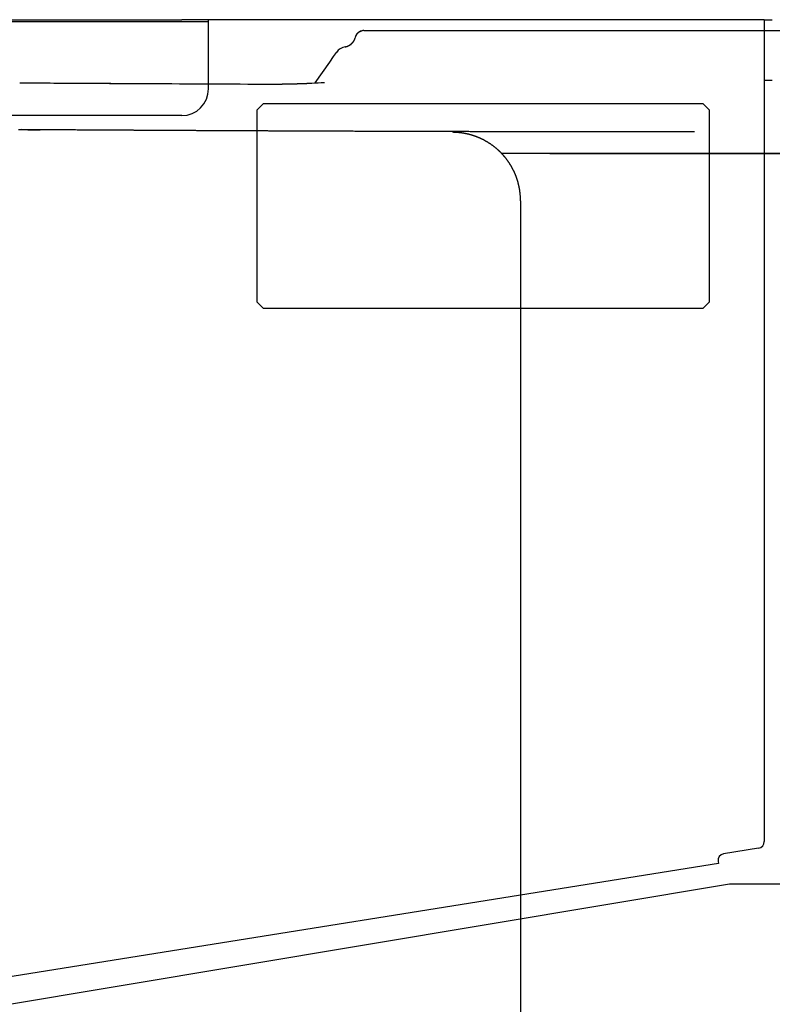
# Model space of a CAD drawing. Extents: x -61858 to 81448, y -107345 to -34969.
# Drawn here: x -54641 to -54079, y -37994 to -37259 of the extents above; entities that cross this region are included whole.
import ezdxf

# ---------------------------------------------------------------- set-up
doc = ezdxf.new("R2010")
doc.units = 0
doc.layers.get('0').update_dxf_attribs({"linetype": 'CONTINUOUS'})

msp = doc.modelspace()

# ---------------------------------------------------------------- linework, layer by layer
at = {"color": 104, "linetype": 'Continuous'}
for p, q in [((-54659.93, -37259.144), (-54519.93, -37259.144)), ((-54519.93, -37260.744), (-54659.93, -37260.744)), ((-54499.93, -37259.144), (-54519.93, -37259.144)), ((-54499.93, -37260.744), (-54519.93, -37260.744)), ((-54499.93, -37262.744), (-54499.93, -37259.144)), ((-54084.93, -37259.144), (-54499.93, -37259.144)), ((-54084.93, -37259.144), (-54084.93, -37262.744)), ((-54084.93, -37259.144), (-54078.93, -37259.144)), ((-54499.93, -37310.744), (-54499.93, -37262.744)), ((-54084.93, -37262.744), (-54084.93, -37872.416)), ((-54084.93, -37304.144), (-54078.93, -37304.144)), ((-54458.93, -37321.744), (-54463.93, -37326.744)), ((-54463.93, -37326.744), (-54463.93, -37469.744)), ((-54458.93, -37321.744), (-54130.93, -37321.744)), ((-54130.93, -37321.744), (-54125.93, -37326.744)), ((-54125.93, -37469.744), (-54125.93, -37326.744)), ((-54519.93, -37330.744), (-54659.93, -37330.744)), ((-54463.93, -37469.744), (-54458.93, -37474.744)), ((-54130.93, -37474.744), (-54125.93, -37469.744)), ((-54130.93, -37474.744), (-54458.93, -37474.744)), ((-54089.141, -37877.354), (-54115.343, -37881.539)), ((-54119.24, -37888.845), (-54661.304, -37975.437)), ((-54119.492, -37887.265), (-54119.24, -37888.845)), ((-54110.93, -37904.244), (-54710.93, -38004.244)), ((-53790.93, -37904.244), (-54110.93, -37904.244))]:
    msp.add_line(p, q, dxfattribs=at)
at = {"color": 40, "linetype": 'Continuous'}
for p, q in [((-54383.93, -37267.244), (-53547.59, -37267.244)), ((-54390.771, -37274.005), (-54390.771, -37274.004)), ((-54397.472, -37279.316), (-54397.455, -37279.312)), ((-54393.024, -37278.047), (-54393.029, -37278.05)), ((-54393.028, -37278.05), (-54393.024, -37278.047)), ((-54420.314, -37306.307), (-54409.419, -37290.747)), ((-54409.419, -37290.747), (-54406.548, -37286.648)), ((-54406.548, -37286.648), (-54404.409, -37283.593)), ((-54404.409, -37283.593), (-54404.35, -37283.509)), ((-54404.35, -37283.509), (-54404.409, -37283.593)), ((-54640.858, -37306.238), (-54625.93, -37306.332)), ((-54641.766, -37341.164), (-54639.586, -37341.181)), ((-54639.586, -37341.181), (-54634.856, -37341.213)), ((-54634.856, -37341.213), (-54639.586, -37341.181)), ((-54625.598, -37341.274), (-54634.856, -37341.213)), ((-54634.856, -37341.213), (-54625.598, -37341.274)), ((-53767.346, -37358.944), (-54281.061, -37358.944)), ((-54136.948, -37358.939), (-53797.459, -37358.939)), ((-54266.938, -37394.177), (-54266.938, -38125.244))]:
    msp.add_line(p, q, dxfattribs=at)
at = {"color": 104, "linetype": 'Continuous'}
for centre, radius, start, end in [((-54589.53, -37265.344), 6.2, 90, 90.110354), ((-54094.93, -37289.144), 10, 359.785381, 0), ((-54519.93, -37310.744), 20, 270, 0), ((-54089.93, -37872.416), 5, 279.075998, 0), ((-54114.555, -37886.477), 5, 99.075998, 189.075995)]:
    msp.add_arc(centre, radius, start, end, dxfattribs=at)
at = {"color": 40, "linetype": 'Continuous'}
for centre, radius, start, end in [((-54384.112, -37273.253), 5.999, 95.043669, 163.012324), ((-54383.917, -37275.267), 8.023, 90.092535, 95.163961), ((-54469.893, -37243.657), 84.693, 339.564803, 340.944913), ((-54389.515, -37271.417), 0.344, 161.287625, 193.868104), ((-54389.514, -37271.417), 0.346, 161.498321, 193.941856), ((-54396.159, -37289.245), 10, 136.156255, 145.000823), ((-54396.158, -37289.244), 10, 99.594289, 145.001958), ((-54398.982, -37272.448), 7.032, 279.465281, 282.547877), ((-54406.097, -37293.077), 4.057, 144.960724, 149.07234), ((-54406.102, -37293.074), 4.051, 144.957749, 149.074012), ((-54640.931, -37306.334), 0.12, 52.914986, 88.327816), ((-54126.644, 42475.675), 79783.546, 269.630671, 269.761226), ((-54128.181, 42152.617), 79460.508, 269.64109, 269.761346), ((-54128.202, 42146.713), 79454.604, 269.641079, 269.761343), ((-54455.963, -36520.38), 786.829, 269.767413, 270.460627), ((-54455.965, -36520.199), 787.009, 269.767599, 270.460654), ((-54445.889, -36816.65), 490.356, 272.700628, 273.805587), ((-54445.889, -36816.636), 490.37, 272.700642, 273.805569), ((-54135.689, 37950.089), 75309.028, 269.889293, 269.999042), ((-54136.183, 37422.951), 74781.89, 269.888892, 269.999415)]:
    msp.add_arc(centre, radius, start, end, dxfattribs=at)
for centre, major_axis, ratio, start_param, end_param in [((-54459.14, -37310.987), (-0.007, -3.808), 0.058257, 3.0295392, 3.2533117), ((-54459.14, -37310.988), (-0.007, -3.81), 0.058244, 3.0295486, 3.2533004), ((-54455.387, -37300.764), (70.931, 0.056), 0.090866, 4.7934663, 5.1899073)]:
    msp.add_ellipse(centre, major_axis=major_axis, ratio=ratio, start_param=start_param, end_param=end_param, dxfattribs=at)
for points, knots in [([(-54389.841, -37271.307), (-54389.837, -37271.294), (-54389.828, -37271.269), (-54389.814, -37271.23), (-54389.801, -37271.192), (-54389.786, -37271.154), (-54389.772, -37271.115), (-54389.757, -37271.077), (-54389.742, -37271.039), (-54389.727, -37271.002), (-54389.711, -37270.964), (-54389.695, -37270.926), (-54389.679, -37270.889), (-54389.663, -37270.851), (-54389.646, -37270.814), (-54389.63, -37270.777), (-54389.612, -37270.74), (-54389.595, -37270.703), (-54389.577, -37270.666), (-54389.559, -37270.63), (-54389.541, -37270.593), (-54389.523, -37270.557), (-54389.504, -37270.52), (-54389.485, -37270.484), (-54389.466, -37270.448), (-54389.447, -37270.412), (-54389.427, -37270.377), (-54389.407, -37270.341), (-54389.387, -37270.305), (-54389.367, -37270.27), (-54389.346, -37270.235), (-54389.326, -37270.2), (-54389.304, -37270.165), (-54389.283, -37270.13), (-54389.262, -37270.095), (-54389.24, -37270.061), (-54389.218, -37270.027), (-54389.196, -37269.992), (-54389.173, -37269.958), (-54389.151, -37269.924), (-54389.128, -37269.891), (-54389.104, -37269.857), (-54389.081, -37269.824), (-54389.058, -37269.79), (-54389.034, -37269.757), (-54389.01, -37269.724), (-54388.986, -37269.691), (-54388.961, -37269.659), (-54388.936, -37269.626), (-54388.912, -37269.594), (-54388.887, -37269.562), (-54388.861, -37269.53), (-54388.836, -37269.498), (-54388.81, -37269.466), (-54388.784, -37269.435), (-54388.758, -37269.403), (-54388.732, -37269.372), (-54388.705, -37269.341), (-54388.678, -37269.31), (-54388.651, -37269.28), (-54388.624, -37269.249), (-54388.597, -37269.219), (-54388.569, -37269.189), (-54388.542, -37269.159), (-54388.514, -37269.129), (-54388.485, -37269.1), (-54388.457, -37269.071), (-54388.429, -37269.041), (-54388.4, -37269.012), (-54388.371, -37268.984), (-54388.342, -37268.955), (-54388.312, -37268.927), (-54388.283, -37268.899), (-54388.253, -37268.871), (-54388.223, -37268.843), (-54388.193, -37268.815), (-54388.163, -37268.788), (-54388.132, -37268.761), (-54388.102, -37268.734), (-54388.071, -37268.707), (-54388.04, -37268.681), (-54388.009, -37268.654), (-54387.977, -37268.628), (-54387.946, -37268.603), (-54387.914, -37268.577), (-54387.882, -37268.551), (-54387.85, -37268.526), (-54387.818, -37268.501), (-54387.786, -37268.477), (-54387.753, -37268.452), (-54387.72, -37268.428), (-54387.687, -37268.404), (-54387.654, -37268.38), (-54387.621, -37268.356), (-54387.587, -37268.333), (-54387.554, -37268.31), (-54387.52, -37268.287), (-54387.486, -37268.264), (-54387.452, -37268.242), (-54387.418, -37268.22), (-54387.383, -37268.198), (-54387.349, -37268.176), (-54387.314, -37268.155), (-54387.279, -37268.134), (-54387.244, -37268.113), (-54387.209, -37268.092), (-54387.174, -37268.071), (-54387.138, -37268.051), (-54387.103, -37268.031), (-54387.067, -37268.011), (-54387.031, -37267.992), (-54386.995, -37267.973), (-54386.959, -37267.954), (-54386.923, -37267.935), (-54386.887, -37267.916), (-54386.85, -37267.898), (-54386.814, -37267.88), (-54386.777, -37267.862), (-54386.74, -37267.845), (-54386.703, -37267.828), (-54386.666, -37267.81), (-54386.629, -37267.794), (-54386.591, -37267.777), (-54386.554, -37267.761), (-54386.517, -37267.745), (-54386.479, -37267.729), (-54386.441, -37267.714), (-54386.403, -37267.698), (-54386.365, -37267.683), (-54386.327, -37267.668), (-54386.289, -37267.654), (-54386.251, -37267.64), (-54386.213, -37267.626), (-54386.174, -37267.612), (-54386.136, -37267.598), (-54386.097, -37267.585), (-54386.059, -37267.572), (-54386.02, -37267.559), (-54385.981, -37267.547), (-54385.942, -37267.535), (-54385.903, -37267.523), (-54385.864, -37267.511), (-54385.825, -37267.5), (-54385.786, -37267.488), (-54385.746, -37267.477), (-54385.707, -37267.467), (-54385.668, -37267.456), (-54385.628, -37267.446), (-54385.589, -37267.436), (-54385.549, -37267.426), (-54385.509, -37267.417), (-54385.47, -37267.408), (-54385.43, -37267.399), (-54385.39, -37267.39), (-54385.35, -37267.382), (-54385.31, -37267.374), (-54385.283, -37267.369), (-54385.27, -37267.366)], [0, 0, 0, 0, 0.0407938, 0.081587, 0.1223793, 0.1631709, 0.2039624, 0.2447539, 0.2855459, 0.3263381, 0.3671306, 0.4079233, 0.448716, 0.4895087, 0.5303013, 0.5710938, 0.6118861, 0.6526783, 0.6934704, 0.7342622, 0.7750541, 0.815846, 0.8566382, 0.8974309, 0.9382241, 0.9790179, 1.0198122, 1.060607, 1.101402, 1.1421972, 1.1829924, 1.2237874, 1.2645822, 1.3053765, 1.3461706, 1.3869644, 1.4277581, 1.4685517, 1.5093453, 1.5501391, 1.5909329, 1.6317268, 1.6725207, 1.7133146, 1.7541084, 1.7949019, 1.8356952, 1.8764881, 1.9172806, 1.9580727, 1.9988647, 2.0396565, 2.0804483, 2.1212402, 2.1620322, 2.2028243, 2.2436164, 2.2844086, 2.3252007, 2.3659929, 2.406785, 2.4475771, 2.4883692, 2.5291613, 2.5699534, 2.6107456, 2.6515377, 2.6923299, 2.7331221, 2.7739142, 2.8147064, 2.8554986, 2.8962908, 2.937083, 2.9778752, 3.0186675, 3.0594597, 3.100252, 3.1410442, 3.1818365, 3.2226288, 3.263421, 3.3042134, 3.3450057, 3.3857981, 3.4265904, 3.4673827, 3.5081751, 3.5489675, 3.58976, 3.6305524, 3.6713448, 3.7121372, 3.7529296, 3.7937219, 3.8345143, 3.8753068, 3.9160992, 3.9568917, 3.9976841, 4.0384764, 4.0792688, 4.1200611, 4.1608534, 4.2016458, 4.2424381, 4.2832303, 4.3240226, 4.3648149, 4.4056072, 4.4463995, 4.4871918, 4.527984, 4.5687763, 4.6095685, 4.6503607, 4.6911529, 4.731945, 4.7727371, 4.8135293, 4.8543215, 4.8951138, 4.9359061, 4.9766984, 5.0174907, 5.0582829, 5.099075, 5.1398669, 5.1806586, 5.2214503, 5.2622422, 5.3030343, 5.3438267, 5.3846194, 5.4254122, 5.466205, 5.5069973, 5.547789, 5.5885801, 5.6293705, 5.6701606, 5.7109509, 5.7517413, 5.7925317, 5.833322, 5.8741122, 5.9149026, 5.955693, 5.9964835, 6.037274, 6.0780643, 6.1188545, 6.1596447, 6.2004348, 6.2412248, 6.2820149, 6.322805, 6.322805, 6.322805, 6.322805]), ([(-54397.408, -37279.301), (-54397.397, -37279.298), (-54397.374, -37279.293), (-54397.339, -37279.284), (-54397.305, -37279.276), (-54397.271, -37279.267), (-54397.237, -37279.258), (-54397.202, -37279.249), (-54397.168, -37279.24), (-54397.134, -37279.231), (-54397.1, -37279.222), (-54397.066, -37279.212), (-54397.032, -37279.203), (-54396.997, -37279.193), (-54396.963, -37279.183), (-54396.93, -37279.173), (-54396.896, -37279.163), (-54396.862, -37279.153), (-54396.828, -37279.143), (-54396.794, -37279.132), (-54396.76, -37279.122), (-54396.726, -37279.111), (-54396.693, -37279.1), (-54396.659, -37279.09), (-54396.625, -37279.078), (-54396.592, -37279.067), (-54396.558, -37279.056), (-54396.525, -37279.045), (-54396.491, -37279.033), (-54396.458, -37279.022), (-54396.424, -37279.01), (-54396.391, -37278.998), (-54396.358, -37278.986), (-54396.325, -37278.974), (-54396.291, -37278.962), (-54396.258, -37278.949), (-54396.225, -37278.937), (-54396.192, -37278.924), (-54396.159, -37278.912), (-54396.126, -37278.899), (-54396.093, -37278.886), (-54396.06, -37278.873), (-54396.027, -37278.86), (-54395.995, -37278.846), (-54395.962, -37278.833), (-54395.929, -37278.819), (-54395.896, -37278.806), (-54395.864, -37278.792), (-54395.831, -37278.778), (-54395.799, -37278.764), (-54395.766, -37278.75), (-54395.734, -37278.736), (-54395.702, -37278.721), (-54395.669, -37278.707), (-54395.637, -37278.692), (-54395.605, -37278.677), (-54395.573, -37278.663), (-54395.541, -37278.648), (-54395.509, -37278.633), (-54395.477, -37278.617), (-54395.445, -37278.602), (-54395.413, -37278.587), (-54395.381, -37278.571), (-54395.349, -37278.556), (-54395.318, -37278.54), (-54395.286, -37278.524), (-54395.254, -37278.508), (-54395.223, -37278.492), (-54395.191, -37278.476), (-54395.16, -37278.459), (-54395.129, -37278.443), (-54395.097, -37278.426), (-54395.066, -37278.41), (-54395.035, -37278.393), (-54395.004, -37278.376), (-54394.973, -37278.359), (-54394.942, -37278.342), (-54394.911, -37278.325), (-54394.88, -37278.307), (-54394.849, -37278.29), (-54394.819, -37278.272), (-54394.788, -37278.255), (-54394.757, -37278.237), (-54394.727, -37278.219), (-54394.696, -37278.201), (-54394.666, -37278.183), (-54394.636, -37278.165), (-54394.605, -37278.146), (-54394.575, -37278.128), (-54394.545, -37278.109), (-54394.515, -37278.091), (-54394.485, -37278.072), (-54394.455, -37278.053), (-54394.425, -37278.034), (-54394.395, -37278.015), (-54394.366, -37277.996), (-54394.336, -37277.976), (-54394.306, -37277.957), (-54394.277, -37277.937), (-54394.247, -37277.918), (-54394.218, -37277.898), (-54394.189, -37277.878), (-54394.159, -37277.858), (-54394.13, -37277.838), (-54394.101, -37277.818), (-54394.072, -37277.798), (-54394.043, -37277.777), (-54394.014, -37277.757), (-54393.986, -37277.736), (-54393.957, -37277.716), (-54393.928, -37277.695), (-54393.9, -37277.674), (-54393.871, -37277.653), (-54393.843, -37277.632), (-54393.814, -37277.611), (-54393.786, -37277.589), (-54393.758, -37277.568), (-54393.73, -37277.547), (-54393.702, -37277.525), (-54393.674, -37277.503), (-54393.646, -37277.481), (-54393.618, -37277.46), (-54393.59, -37277.438), (-54393.563, -37277.415), (-54393.535, -37277.393), (-54393.508, -37277.371), (-54393.48, -37277.349), (-54393.453, -37277.326), (-54393.426, -37277.303), (-54393.399, -37277.281), (-54393.372, -37277.258), (-54393.345, -37277.235), (-54393.318, -37277.212), (-54393.291, -37277.189), (-54393.264, -37277.166), (-54393.237, -37277.142), (-54393.211, -37277.119), (-54393.184, -37277.096), (-54393.158, -37277.072), (-54393.132, -37277.048), (-54393.105, -37277.025), (-54393.079, -37277.001), (-54393.053, -37276.977), (-54393.027, -37276.953), (-54393.001, -37276.929), (-54392.976, -37276.904), (-54392.95, -37276.88), (-54392.924, -37276.856), (-54392.899, -37276.831), (-54392.873, -37276.807), (-54392.848, -37276.782), (-54392.823, -37276.757), (-54392.797, -37276.732), (-54392.772, -37276.707), (-54392.747, -37276.682), (-54392.722, -37276.657), (-54392.698, -37276.632), (-54392.673, -37276.607), (-54392.648, -37276.581), (-54392.624, -37276.556), (-54392.599, -37276.53), (-54392.575, -37276.504), (-54392.551, -37276.479), (-54392.526, -37276.453), (-54392.502, -37276.427), (-54392.478, -37276.401), (-54392.455, -37276.375), (-54392.431, -37276.348), (-54392.407, -37276.322), (-54392.383, -37276.296), (-54392.36, -37276.269), (-54392.336, -37276.243), (-54392.313, -37276.216), (-54392.29, -37276.19), (-54392.267, -37276.163), (-54392.244, -37276.136), (-54392.221, -37276.109), (-54392.198, -37276.082), (-54392.175, -37276.055), (-54392.153, -37276.028), (-54392.13, -37276), (-54392.108, -37275.973), (-54392.085, -37275.945), (-54392.063, -37275.918), (-54392.041, -37275.89), (-54392.019, -37275.863), (-54391.997, -37275.835), (-54391.975, -37275.807), (-54391.953, -37275.779), (-54391.932, -37275.751), (-54391.91, -37275.723), (-54391.889, -37275.695), (-54391.867, -37275.667), (-54391.846, -37275.638), (-54391.825, -37275.61), (-54391.804, -37275.581), (-54391.783, -37275.553), (-54391.762, -37275.524), (-54391.742, -37275.496), (-54391.721, -37275.467), (-54391.7, -37275.438), (-54391.68, -37275.409), (-54391.66, -37275.38), (-54391.64, -37275.351), (-54391.62, -37275.322), (-54391.6, -37275.293), (-54391.58, -37275.263), (-54391.56, -37275.234), (-54391.54, -37275.204), (-54391.521, -37275.175), (-54391.501, -37275.145), (-54391.482, -37275.116), (-54391.463, -37275.086), (-54391.444, -37275.056), (-54391.425, -37275.026), (-54391.406, -37274.996), (-54391.387, -37274.966), (-54391.368, -37274.936), (-54391.35, -37274.906), (-54391.331, -37274.876), (-54391.313, -37274.846), (-54391.295, -37274.815), (-54391.277, -37274.785), (-54391.259, -37274.755), (-54391.241, -37274.724), (-54391.223, -37274.693), (-54391.205, -37274.663), (-54391.188, -37274.632), (-54391.17, -37274.601), (-54391.153, -37274.57), (-54391.136, -37274.54), (-54391.118, -37274.509), (-54391.101, -37274.478), (-54391.085, -37274.446), (-54391.068, -37274.415), (-54391.051, -37274.384), (-54391.035, -37274.353), (-54391.018, -37274.321), (-54391.002, -37274.29), (-54390.986, -37274.259), (-54390.969, -37274.227), (-54390.953, -37274.195), (-54390.938, -37274.164), (-54390.922, -37274.132), (-54390.906, -37274.1), (-54390.891, -37274.069), (-54390.875, -37274.037), (-54390.86, -37274.005), (-54390.845, -37273.973), (-54390.83, -37273.941), (-54390.815, -37273.909), (-54390.8, -37273.877), (-54390.785, -37273.844), (-54390.771, -37273.812), (-54390.756, -37273.78), (-54390.742, -37273.748), (-54390.728, -37273.715), (-54390.713, -37273.683), (-54390.699, -37273.65), (-54390.686, -37273.618), (-54390.672, -37273.585), (-54390.658, -37273.552), (-54390.645, -37273.52), (-54390.631, -37273.487), (-54390.618, -37273.454), (-54390.605, -37273.421), (-54390.592, -37273.388), (-54390.579, -37273.355), (-54390.566, -37273.322), (-54390.553, -37273.289), (-54390.541, -37273.256), (-54390.533, -37273.234), (-54390.529, -37273.223)], [0, 0, 0, 0, 0.0353921, 0.0707842, 0.1061761, 0.1415677, 0.1769591, 0.2123506, 0.2477421, 0.2831336, 0.3185253, 0.3539171, 0.3893089, 0.4247008, 0.4600926, 0.4954845, 0.5308762, 0.566268, 0.6016598, 0.6370515, 0.6724432, 0.707835, 0.7432268, 0.7786186, 0.8140104, 0.8494022, 0.884794, 0.9201857, 0.9555774, 0.990969, 1.0263605, 1.0617519, 1.0971432, 1.1325346, 1.1679259, 1.2033173, 1.2387086, 1.2741, 1.3094914, 1.3448828, 1.3802742, 1.4156656, 1.451057, 1.4864484, 1.5218398, 1.5572312, 1.5926226, 1.628014, 1.6634053, 1.6987967, 1.7341881, 1.7695795, 1.8049709, 1.8403623, 1.8757537, 1.9111451, 1.9465365, 1.9819279, 2.0173192, 2.0527106, 2.088102, 2.1234934, 2.1588848, 2.1942762, 2.2296676, 2.265059, 2.3004503, 2.3358417, 2.3712331, 2.4066245, 2.4420159, 2.4774073, 2.5127986, 2.54819, 2.5835814, 2.6189728, 2.6543642, 2.6897555, 2.7251469, 2.7605383, 2.7959297, 2.8313211, 2.8667124, 2.9021038, 2.9374952, 2.9728865, 3.0082779, 3.0436693, 3.0790607, 3.114452, 3.1498434, 3.1852348, 3.2206261, 3.2560175, 3.2914089, 3.3268002, 3.3621916, 3.397583, 3.4329743, 3.4683657, 3.5037571, 3.5391484, 3.5745398, 3.6099311, 3.6453225, 3.6807139, 3.7161052, 3.7514966, 3.7868879, 3.8222793, 3.8576707, 3.893062, 3.9284534, 3.9638447, 3.9992361, 4.0346274, 4.0700188, 4.1054102, 4.1408015, 4.1761929, 4.2115842, 4.2469756, 4.2823669, 4.3177583, 4.3531496, 4.388541, 4.4239323, 4.4593237, 4.4947151, 4.5301064, 4.5654978, 4.6008891, 4.6362805, 4.6716718, 4.7070632, 4.7424545, 4.7778459, 4.8132372, 4.8486286, 4.8840199, 4.9194112, 4.9548026, 4.9901939, 5.0255853, 5.0609766, 5.096368, 5.1317593, 5.1671507, 5.202542, 5.2379333, 5.2733247, 5.308716, 5.3441073, 5.3794987, 5.41489, 5.4502814, 5.4856727, 5.5210641, 5.5564555, 5.5918469, 5.6272382, 5.6626296, 5.698021, 5.7334124, 5.7688037, 5.8041951, 5.8395865, 5.8749778, 5.9103692, 5.9457606, 5.9811519, 6.0165433, 6.0519347, 6.0873261, 6.1227174, 6.1581088, 6.1935001, 6.2288915, 6.2642829, 6.2996742, 6.3350656, 6.370457, 6.4058483, 6.4412397, 6.4766311, 6.5120224, 6.5474138, 6.5828052, 6.6181965, 6.6535879, 6.6889792, 6.7243706, 6.759762, 6.7951534, 6.8305447, 6.8659361, 6.9013274, 6.9367188, 6.9721101, 7.0075013, 7.0428926, 7.0782839, 7.1136751, 7.1490664, 7.1844577, 7.2198489, 7.2552402, 7.2906315, 7.3260228, 7.361414, 7.3968053, 7.4321966, 7.4675878, 7.5029791, 7.5383704, 7.5737616, 7.6091529, 7.6445442, 7.6799354, 7.7153267, 7.7507179, 7.7861092, 7.8215005, 7.8568917, 7.892283, 7.9276742, 7.9630655, 7.9984567, 8.033848, 8.0692392, 8.1046305, 8.1400217, 8.175413, 8.2108042, 8.2461955, 8.2815868, 8.3169781, 8.3523694, 8.3877607, 8.423152, 8.4585433, 8.4939346, 8.5293259, 8.5647172, 8.6001085, 8.6354998, 8.6708911, 8.7062824, 8.7416737, 8.777065, 8.8124563, 8.8478476, 8.8832389, 8.9186302, 8.9540215, 8.9894127, 9.024804, 9.0601952, 9.0955864, 9.1309777, 9.1663689, 9.2017601, 9.2371514, 9.2725427, 9.307934, 9.3433252, 9.3787164, 9.4141076, 9.4494987, 9.4848898, 9.5202811, 9.5556719, 9.5556719, 9.5556719, 9.5556719]), ([(-54449.637, -37307.183), (-54449.53, -37307.182), (-54449.314, -37307.18), (-54448.991, -37307.178), (-54448.667, -37307.175), (-54448.341, -37307.172), (-54448.014, -37307.168), (-54447.685, -37307.165), (-54447.355, -37307.161), (-54447.023, -37307.157), (-54446.689, -37307.153), (-54446.354, -37307.149), (-54446.018, -37307.145), (-54445.68, -37307.141), (-54445.342, -37307.136), (-54445.003, -37307.131), (-54444.664, -37307.126), (-54444.324, -37307.121), (-54443.984, -37307.116), (-54443.644, -37307.111), (-54443.304, -37307.105), (-54442.964, -37307.1), (-54442.624, -37307.094), (-54442.285, -37307.088), (-54441.946, -37307.082), (-54441.608, -37307.075), (-54441.272, -37307.069), (-54440.936, -37307.062), (-54440.603, -37307.056), (-54440.272, -37307.049), (-54439.942, -37307.042), (-54439.615, -37307.035), (-54439.29, -37307.028), (-54438.968, -37307.021), (-54438.647, -37307.014), (-54438.329, -37307.006), (-54438.013, -37306.999), (-54437.703, -37306.992), (-54437.402, -37306.984), (-54437.11, -37306.977), (-54436.823, -37306.97), (-54436.537, -37306.962), (-54436.245, -37306.955), (-54435.945, -37306.947), (-54435.637, -37306.939), (-54435.325, -37306.93), (-54435.011, -37306.921), (-54434.698, -37306.912), (-54434.385, -37306.903), (-54434.072, -37306.894), (-54433.76, -37306.885), (-54433.448, -37306.876), (-54433.136, -37306.866), (-54432.825, -37306.856), (-54432.514, -37306.847), (-54432.203, -37306.837), (-54431.893, -37306.827), (-54431.583, -37306.816), (-54431.274, -37306.806), (-54430.965, -37306.796), (-54430.656, -37306.785), (-54430.348, -37306.774), (-54430.04, -37306.763), (-54429.733, -37306.752), (-54429.426, -37306.741), (-54429.119, -37306.73), (-54428.813, -37306.719), (-54428.507, -37306.707), (-54428.202, -37306.695), (-54427.897, -37306.684), (-54427.593, -37306.672), (-54427.289, -37306.66), (-54426.985, -37306.647), (-54426.682, -37306.635), (-54426.379, -37306.623), (-54426.077, -37306.61), (-54425.775, -37306.597), (-54425.473, -37306.584), (-54425.173, -37306.571), (-54424.872, -37306.558), (-54424.572, -37306.545), (-54424.273, -37306.531), (-54423.974, -37306.518), (-54423.676, -37306.504), (-54423.378, -37306.49), (-54423.081, -37306.476), (-54422.883, -37306.467), (-54422.784, -37306.462)], [0, 0, 0, 0, 0.3227434, 0.6459878, 0.9702001, 1.2957226, 1.6227857, 1.9515207, 2.281972, 2.6141099, 2.9478429, 3.2830308, 3.6194968, 3.95704, 4.2954485, 4.6345115, 4.974032, 5.3138393, 5.6538018, 5.9938443, 6.3339432, 6.6740198, 7.0139233, 7.3534458, 7.6923375, 8.0303217, 8.3671103, 8.7024188, 9.0359815, 9.367567, 9.696993, 10.0241416, 10.3489748, 10.6715493, 10.9920319, 11.3107147, 11.627823, 11.9392902, 12.2403003, 12.531243, 12.8161813, 13.1009814, 13.3914439, 13.6914343, 14.0010132, 14.3149337, 14.6287446, 14.9422476, 15.2554305, 15.5682822, 15.8807931, 16.1929546, 16.5047593, 16.8162007, 17.1272733, 17.4379722, 17.7482934, 18.0582334, 18.3677891, 18.676958, 18.9857377, 19.2941262, 19.6021215, 19.9097215, 20.2169242, 20.5237273, 20.8301284, 21.1361244, 21.441712, 21.7468871, 22.0516452, 22.3559808, 22.6598876, 22.9633584, 23.2663848, 23.5689574, 23.8710654, 24.1726968, 24.4738379, 24.7744766, 25.0746085, 25.3742295, 25.6733345, 25.9719177, 26.2699729, 26.5674935, 26.8644729, 26.8644729, 26.8644729, 26.8644729]), ([(-54136.948, -37342.887), (-54137.792, -37342.887), (-54139.481, -37342.887), (-54142.014, -37342.887), (-54144.545, -37342.886), (-54147.076, -37342.886), (-54149.604, -37342.886), (-54152.129, -37342.885), (-54154.651, -37342.884), (-54157.17, -37342.884), (-54159.685, -37342.883), (-54162.195, -37342.882), (-54164.7, -37342.881), (-54167.2, -37342.88), (-54169.694, -37342.879), (-54172.182, -37342.878), (-54174.664, -37342.876), (-54177.138, -37342.875), (-54179.606, -37342.873), (-54182.067, -37342.872), (-54184.52, -37342.87), (-54186.965, -37342.869), (-54189.403, -37342.867), (-54191.833, -37342.865), (-54194.255, -37342.863), (-54196.669, -37342.861), (-54199.076, -37342.859), (-54201.475, -37342.857), (-54203.867, -37342.855), (-54206.251, -37342.852), (-54208.627, -37342.85), (-54210.996, -37342.848), (-54213.358, -37342.845), (-54215.713, -37342.843), (-54218.061, -37342.84), (-54220.402, -37342.837), (-54222.737, -37342.835), (-54225.066, -37342.832), (-54227.389, -37342.829), (-54229.706, -37342.826), (-54232.019, -37342.823), (-54234.327, -37342.82), (-54236.63, -37342.817), (-54238.93, -37342.814), (-54241.226, -37342.81), (-54243.52, -37342.807), (-54245.81, -37342.803), (-54248.098, -37342.8), (-54250.385, -37342.796), (-54252.669, -37342.793), (-54254.953, -37342.789), (-54257.235, -37342.785), (-54259.517, -37342.782), (-54261.798, -37342.778), (-54264.079, -37342.774), (-54266.361, -37342.77), (-54268.643, -37342.766), (-54270.927, -37342.761), (-54273.212, -37342.757), (-54275.499, -37342.753), (-54277.789, -37342.749), (-54280.081, -37342.744), (-54282.377, -37342.74), (-54284.677, -37342.735), (-54286.982, -37342.73), (-54289.291, -37342.725), (-54291.605, -37342.721), (-54293.925, -37342.716), (-54296.251, -37342.711), (-54298.583, -37342.705), (-54300.922, -37342.7), (-54303.267, -37342.695), (-54305.62, -37342.69), (-54307.98, -37342.684), (-54310.348, -37342.678), (-54312.723, -37342.673), (-54315.106, -37342.667), (-54317.496, -37342.661), (-54319.894, -37342.655), (-54322.299, -37342.649), (-54324.712, -37342.643), (-54327.133, -37342.637), (-54329.561, -37342.631), (-54331.998, -37342.624), (-54334.442, -37342.618), (-54336.893, -37342.611), (-54339.352, -37342.604), (-54341.818, -37342.597), (-54344.291, -37342.59), (-54346.771, -37342.583), (-54349.257, -37342.576), (-54351.749, -37342.569), (-54354.248, -37342.562), (-54356.751, -37342.554), (-54359.259, -37342.547), (-54361.772, -37342.539), (-54364.29, -37342.531), (-54366.81, -37342.524), (-54369.334, -37342.516), (-54371.861, -37342.508), (-54374.39, -37342.499), (-54376.92, -37342.491), (-54379.451, -37342.483), (-54381.941, -37342.475), (-54384.41, -37342.467), (-54386.882, -37342.458), (-54389.399, -37342.45), (-54391.948, -37342.441), (-54394.506, -37342.432), (-54397.076, -37342.423), (-54399.659, -37342.414), (-54402.257, -37342.405), (-54404.872, -37342.395), (-54407.503, -37342.386), (-54410.153, -37342.376), (-54412.82, -37342.366), (-54415.507, -37342.356), (-54418.212, -37342.346), (-54420.935, -37342.335), (-54423.678, -37342.325), (-54426.438, -37342.314), (-54429.217, -37342.303), (-54432.012, -37342.292), (-54434.825, -37342.281), (-54437.653, -37342.269), (-54440.498, -37342.258), (-54443.357, -37342.246), (-54446.232, -37342.234), (-54449.12, -37342.222), (-54452.021, -37342.209), (-54454.936, -37342.197), (-54457.863, -37342.184), (-54460.801, -37342.172), (-54463.749, -37342.159), (-54466.707, -37342.146), (-54469.673, -37342.132), (-54472.647, -37342.119), (-54475.627, -37342.105), (-54478.612, -37342.092), (-54481.601, -37342.078), (-54484.593, -37342.064), (-54487.587, -37342.05), (-54490.583, -37342.036), (-54493.579, -37342.021), (-54496.576, -37342.007), (-54499.572, -37341.993), (-54502.568, -37341.978), (-54505.563, -37341.963), (-54508.555, -37341.948), (-54511.545, -37341.933), (-54514.531, -37341.918), (-54517.513, -37341.903), (-54520.488, -37341.888), (-54523.457, -37341.872), (-54526.417, -37341.857), (-54529.367, -37341.841), (-54532.307, -37341.826), (-54535.235, -37341.81), (-54538.15, -37341.795), (-54541.051, -37341.779), (-54543.938, -37341.763), (-54546.809, -37341.748), (-54549.663, -37341.732), (-54552.502, -37341.716), (-54555.324, -37341.7), (-54558.128, -37341.685), (-54560.916, -37341.669), (-54563.685, -37341.653), (-54566.436, -37341.637), (-54569.168, -37341.622), (-54571.882, -37341.606), (-54574.576, -37341.59), (-54577.252, -37341.574), (-54579.91, -37341.559), (-54582.55, -37341.543), (-54585.172, -37341.527), (-54587.778, -37341.512), (-54590.369, -37341.496), (-54592.945, -37341.48), (-54595.508, -37341.465), (-54598.054, -37341.449), (-54600.556, -37341.434), (-54603.007, -37341.418), (-54605.442, -37341.403), (-54607.91, -37341.388), (-54610.421, -37341.372), (-54612.95, -37341.356), (-54615.48, -37341.34), (-54618.009, -37341.323), (-54620.539, -37341.307), (-54623.068, -37341.291), (-54624.755, -37341.28), (-54625.598, -37341.274)], [0, 0, 0, 0, 2.5335125, 5.0664937, 7.5984136, 10.1287465, 12.656973, 15.1825825, 17.7050754, 20.223965, 22.7387802, 25.2490672, 27.7543923, 30.2543435, 32.7485331, 35.2366, 37.7182114, 40.1930658, 42.6608944, 45.121464, 47.5745787, 50.0200824, 52.4578611, 54.8878448, 57.31001, 59.7243817, 62.1310359, 64.5300998, 66.9216564, 69.3056883, 71.6822203, 74.0513295, 76.4131411, 78.7678244, 81.1155893, 83.4566821, 85.7913815, 88.1199947, 90.4428539, 92.7603117, 95.0727375, 97.3805138, 99.6840318, 101.9836879, 104.2798794, 106.573001, 108.8634404, 111.1515747, 113.4377665, 115.7223598, 118.0056731, 120.2879812, 122.5695662, 124.8507466, 127.1318738, 129.4133278, 131.6955131, 133.9788544, 136.2637926, 138.5507809, 140.8402799, 143.1327543, 145.4286681, 147.7284811, 150.0326439, 152.3415946, 154.655754, 156.9755219, 159.3012727, 161.6333512, 163.9720688, 166.317699, 168.6704733, 171.0305773, 173.398146, 175.7732605, 178.155943, 180.5461531, 182.943843, 185.3491257, 187.7621148, 190.1828741, 192.6114197, 195.0477222, 197.4917083, 199.9432629, 202.4022313, 204.8684211, 207.341604, 209.8215179, 212.3078691, 214.8003338, 217.2985607, 219.8021722, 222.3107674, 224.823923, 227.3411963, 229.8621263, 232.3862362, 234.9130354, 237.4420213, 239.9726812, 242.5044946, 245.0341218, 247.4443882, 249.9093337, 252.4495745, 254.9973406, 257.5548497, 260.1241537, 262.7070252, 265.30494, 267.9190978, 270.550441, 273.1996754, 275.8672895, 278.5535743, 281.2586434, 283.9824527, 286.7248203, 289.4854459, 292.2639312, 295.0597994, 297.8725149, 300.7015037, 303.5461722, 306.4059283, 309.2802012, 312.1685105, 315.0703894, 317.9852301, 320.9122933, 323.8507286, 326.799596, 329.7578863, 332.7245423, 335.6984799, 338.6786086, 341.6638528, 344.6531726, 347.6455846, 350.6401831, 353.6361607, 356.6328297, 359.6296516, 362.6262872, 365.622344, 368.6172515, 371.6102809, 374.6005683, 377.5871363, 380.568917, 383.5447742, 386.5135255, 389.4739654, 392.4248869, 395.3651044, 398.2934758, 401.2089252, 404.1104652, 406.9972191, 409.8684434, 412.7235502, 415.5621299, 418.3839718, 421.1888646, 423.9762834, 426.7457339, 429.4968196, 432.2292532, 434.9428695, 437.637637, 440.3136702, 442.9712415, 445.6107935, 448.232951, 450.838533, 453.4285649, 456.0042905, 458.5671842, 461.1189629, 463.6423449, 466.0723413, 468.4725158, 470.9472823, 473.4760404, 476.0057553, 478.5354279, 481.0650581, 483.5946456, 486.1241901, 488.6536914, 488.6536914, 488.6536914, 488.6536914]), ([(-54266.938, -37394.177), (-54266.938, -37393.999), (-54266.94, -37393.643), (-54266.948, -37393.11), (-54266.962, -37392.577), (-54266.982, -37392.044), (-54267.007, -37391.512), (-54267.037, -37390.98), (-54267.073, -37390.448), (-54267.115, -37389.916), (-54267.162, -37389.385), (-54267.215, -37388.854), (-54267.274, -37388.324), (-54267.338, -37387.795), (-54267.407, -37387.266), (-54267.482, -37386.739), (-54267.562, -37386.212), (-54267.648, -37385.685), (-54267.74, -37385.16), (-54267.837, -37384.636), (-54267.939, -37384.113), (-54268.047, -37383.59), (-54268.161, -37383.069), (-54268.28, -37382.55), (-54268.404, -37382.031), (-54268.533, -37381.514), (-54268.668, -37380.998), (-54268.809, -37380.484), (-54268.955, -37379.971), (-54269.106, -37379.46), (-54269.262, -37378.95), (-54269.424, -37378.442), (-54269.591, -37377.936), (-54269.764, -37377.431), (-54269.942, -37376.928), (-54270.124, -37376.428), (-54270.313, -37375.929), (-54270.506, -37375.432), (-54270.704, -37374.937), (-54270.908, -37374.444), (-54271.117, -37373.954), (-54271.331, -37373.465), (-54271.55, -37372.979), (-54271.774, -37372.495), (-54272.003, -37372.014), (-54272.237, -37371.535), (-54272.477, -37371.058), (-54272.721, -37370.584), (-54272.97, -37370.113), (-54273.224, -37369.644), (-54273.483, -37369.178), (-54273.746, -37368.715), (-54274.015, -37368.254), (-54274.288, -37367.796), (-54274.566, -37367.341), (-54274.849, -37366.889), (-54275.137, -37366.44), (-54275.429, -37365.995), (-54275.726, -37365.552), (-54276.027, -37365.112), (-54276.333, -37364.675), (-54276.644, -37364.242), (-54276.959, -37363.812), (-54277.279, -37363.385), (-54277.603, -37362.962), (-54277.931, -37362.542), (-54278.264, -37362.125), (-54278.601, -37361.712), (-54278.943, -37361.303), (-54279.289, -37360.897), (-54279.639, -37360.495), (-54279.993, -37360.096), (-54280.351, -37359.701), (-54280.714, -37359.31), (-54281.08, -37358.923), (-54281.451, -37358.54), (-54281.825, -37358.16), (-54282.204, -37357.785), (-54282.586, -37357.413), (-54282.972, -37357.045), (-54283.362, -37356.682), (-54283.756, -37356.322), (-54284.154, -37355.967), (-54284.555, -37355.616), (-54284.96, -37355.269), (-54285.368, -37354.926), (-54285.78, -37354.588), (-54286.196, -37354.254), (-54286.615, -37353.924), (-54287.037, -37353.599), (-54287.463, -37353.278), (-54287.892, -37352.962), (-54288.325, -37352.65), (-54288.761, -37352.343), (-54289.199, -37352.04), (-54289.641, -37351.742), (-54290.087, -37351.448), (-54290.535, -37351.16), (-54290.986, -37350.875), (-54291.44, -37350.596), (-54291.897, -37350.321), (-54292.357, -37350.052), (-54292.82, -37349.787), (-54293.285, -37349.526), (-54293.753, -37349.271), (-54294.224, -37349.021), (-54294.697, -37348.775), (-54295.173, -37348.535), (-54295.651, -37348.299), (-54296.132, -37348.069), (-54296.615, -37347.844), (-54297.101, -37347.623), (-54297.589, -37347.408), (-54298.079, -37347.198), (-54298.571, -37346.993), (-54299.065, -37346.793), (-54299.562, -37346.598), (-54300.06, -37346.409), (-54300.56, -37346.225), (-54301.062, -37346.046), (-54301.567, -37345.872), (-54302.072, -37345.703), (-54302.58, -37345.54), (-54303.089, -37345.382), (-54303.6, -37345.23), (-54304.113, -37345.083), (-54304.627, -37344.941), (-54305.142, -37344.804), (-54305.659, -37344.673), (-54306.177, -37344.548), (-54306.696, -37344.428), (-54307.217, -37344.313), (-54307.739, -37344.204), (-54308.262, -37344.1), (-54308.786, -37344.001), (-54309.311, -37343.909), (-54309.837, -37343.821), (-54310.364, -37343.739), (-54310.892, -37343.663), (-54311.42, -37343.592), (-54311.949, -37343.527), (-54312.479, -37343.467), (-54313.009, -37343.413), (-54313.54, -37343.364), (-54314.072, -37343.321), (-54314.604, -37343.284), (-54315.136, -37343.252), (-54315.668, -37343.225), (-54316.201, -37343.205), (-54316.734, -37343.189), (-54317.267, -37343.18), (-54317.623, -37343.177), (-54317.8, -37343.176)], [0, 0, 0, 0, 0.5332178, 1.0664008, 1.5995595, 2.1327048, 2.6658476, 3.1989983, 3.7321594, 4.2653281, 4.7985014, 5.3316764, 5.8648502, 6.3980212, 6.9311899, 7.4643571, 7.9975236, 8.5306901, 9.0638573, 9.5970253, 10.1301937, 10.6633624, 11.1965311, 11.7296996, 12.262868, 12.7960362, 13.3292044, 13.8623725, 14.3955406, 14.9287087, 15.4618768, 15.995045, 16.5282132, 17.0613814, 17.5945494, 18.1277175, 18.6608855, 19.1940536, 19.7272217, 20.2603898, 20.7935579, 21.326726, 21.8598941, 22.3930621, 22.9262301, 23.4593982, 23.9925663, 24.5257345, 25.0589026, 25.5920707, 26.1252388, 26.658407, 27.1915751, 27.7247432, 28.2579114, 28.7910795, 29.3242476, 29.8574157, 30.3905838, 30.923752, 31.4569201, 31.9900882, 32.5232563, 33.0564244, 33.5895926, 34.1227607, 34.6559288, 35.1890969, 35.722265, 36.2554331, 36.7886013, 37.3217694, 37.8549375, 38.3881056, 38.9212737, 39.4544419, 39.98761, 40.5207781, 41.0539462, 41.5871143, 42.1202825, 42.6534506, 43.1866187, 43.7197868, 44.2529549, 44.7861231, 45.3192912, 45.8524593, 46.3856274, 46.9187956, 47.4519637, 47.9851319, 48.5183, 49.0514681, 49.5846362, 50.1178044, 50.6509726, 51.1841407, 51.7173088, 52.250477, 52.7836451, 53.3168133, 53.8499815, 54.3831496, 54.9163177, 55.4494859, 55.9826541, 56.5158223, 57.0489904, 57.5821586, 58.1153267, 58.6484949, 59.1816631, 59.7148313, 60.2479994, 60.7811676, 61.3143358, 61.847504, 62.3806722, 62.9138404, 63.4470086, 63.9801768, 64.513345, 65.0465132, 65.5796813, 66.1128494, 66.6460175, 67.1791856, 67.7123538, 68.2455221, 68.7786906, 69.3118593, 69.8450279, 70.3781963, 70.9113641, 71.4445313, 71.9776978, 72.5108642, 73.0440314, 73.5772001, 74.1103711, 74.6435449, 75.1767199, 75.7098933, 76.2430621, 76.7762232, 77.3093739, 77.8425168, 78.375662, 78.9088208, 79.442004, 79.975222, 79.975222, 79.975222, 79.975222])]:
    msp.add_open_spline(points, degree=3, knots=knots, dxfattribs=at)

doc.saveas('drawing.dxf')
